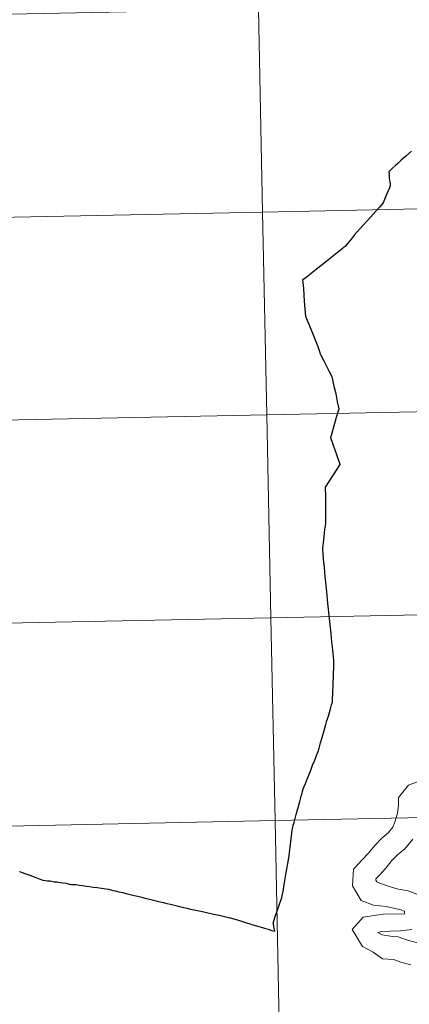
# Model space of a CAD drawing. Extents: x 636619 to 641134, y 766625 to 769685.
# Drawn here: x 637626 to 637680, y 766721 to 766856 of the extents above; entities that cross this region are included whole.
import ezdxf

# ---------------------------------------------------------------- set-up
doc = ezdxf.new("R2010")
doc.units = 0
doc.header["$MEASUREMENT"] = 0
doc.layers.add('Nivel 63', color=7, linetype='Continuous')

msp = doc.modelspace()

# ---------------------------------------------------------------- linework, layer by layer
at = {"layer": 'Nivel 63', "color": 7, "linetype": 'Continuous', "lineweight": 30, "flags": 128}
for points in [[(637679.961, 766838.171), (637679.19, 766837.496), (637678.568, 766836.935), (637678.072, 766836.497), (637677.768, 766836.204), (637677.356, 766835.822), (637677.073, 766835.552), (637676.877, 766835.356), (637676.881, 766835.054), (637676.887, 766834.804), (637676.92, 766834.459), (637676.953, 766834.205), (637676.969, 766834.092), (637677.009, 766833.912), (637677.038, 766833.839), (637677.053, 766833.781), (637677.057, 766833.709), (637677.052, 766833.641), (637677.029, 766833.407), (637676.932, 766833.165), (637676.533, 766832.21), (637676.07, 766831.089), (637675.56, 766830.47), (637673.895, 766828.634), (637672.845, 766827.464), (637672.08, 766826.625), (637671.684, 766826.114), (637671.216, 766825.525), (637670.861, 766825.102), (637670.587, 766824.898), (637670.522, 766824.849)], [(637668.919, 766799.013), (637669.297, 766800.329), (637669.69, 766801.655), (637670.034, 766802.808), (637669.819, 766803.766), (637669.605, 766804.842), (637669.402, 766805.656), (637669.261, 766806.297), (637669.15, 766806.827), (637669.137, 766806.893), (637669.077, 766807.178), (637668.683, 766807.95), (637667.973, 766809.337), (637667.485, 766810.31), (637667.426, 766810.473), (637667.131, 766811.287), (637666.707, 766812.448), (637666.325, 766813.367), (637665.67, 766814.938), (637665.462, 766815.456), (637665.297, 766817.579), (637665.161, 766819.306), (637665.052, 766820.546), (637665.491, 766820.889), (637666.874, 766821.966), (637668.161, 766822.99), (637669.303, 766823.882), (637670.459, 766824.799), (637670.522, 766824.849)], [(637669.033, 766770.809), (637668.929, 766771.891), (637668.708, 766774.009), (637668.489, 766776.129), (637668.342, 766777.652), (637668.292, 766778.114), (637668.198, 766779.01), (637668.131, 766779.755), (637668.001, 766781.042), (637667.903, 766782.086), (637667.818, 766782.957), (637667.77, 766783.418), (637667.772, 766783.534), (637667.777, 766783.67), (637667.868, 766784.414), (637667.956, 766785.214), (637668.023, 766785.762), (637668.077, 766786.217), (637668.181, 766787.045), (637668.188, 766788.161), (637668.184, 766789.556), (637668.192, 766790.728), (637668.177, 766792.05), (637669.271, 766793.731), (637670.169, 766795.129), (637669.695, 766796.492), (637669.253, 766797.751), (637669.108, 766798.174), (637668.936, 766798.695), (637668.909, 766798.828), (637668.906, 766798.884), (637668.91, 766798.952), (637668.919, 766799.013)], [(637669.309, 766767.594), (637669.319, 766767.854), (637669.318, 766768), (637669.298, 766768.228), (637669.246, 766768.695), (637669.193, 766769.238), (637669.108, 766770.08), (637669.033, 766770.809)], [(637661.199, 766731.051), (637661.12, 766731.464), (637661.08, 766731.673), (637661.069, 766731.735), (637661.053, 766731.813), (637661.051, 766731.823), (637660.98, 766732.171), (637661.115, 766732.612), (637661.268, 766733.067), (637661.605, 766734.07), (637661.932, 766735.031), (637662.149, 766735.66), (637662.181, 766735.746), (637662.289, 766736.327), (637662.368, 766736.808), (637662.522, 766737.766), (637662.762, 766739.141), (637662.806, 766739.374), (637662.989, 766740.376), (637663.16, 766741.411), (637663.171, 766741.478), (637663.174, 766741.506), (637663.31, 766742.591), (637663.429, 766743.749), (637663.527, 766744.544), (637663.567, 766744.916), (637663.605, 766745.115), (637663.662, 766745.369), (637663.736, 766745.638), (637663.836, 766745.962), (637663.897, 766746.191), (637664.137, 766747.065), (637664.405, 766748.048), (637664.624, 766748.885), (637664.828, 766749.593), (637664.933, 766750.027), (637665.008, 766750.303), (637665.11, 766750.595), (637665.241, 766750.918), (637665.407, 766751.339), (637665.73, 766752.146), (637666.076, 766753.045), (637666.38, 766753.84), (637666.671, 766754.558), (637666.927, 766755.189), (637667.143, 766755.76), (637667.28, 766756.208), (637667.479, 766756.945), (637667.696, 766757.673), (637667.883, 766758.317), (637668.053, 766758.923), (637668.203, 766759.428), (637668.359, 766759.977), (637668.555, 766760.593), (637668.703, 766761.102), (637668.844, 766761.605), (637668.996, 766762.129), (637669.08, 766762.41), (637669.112, 766762.529), (637669.127, 766762.647), (637669.131, 766762.763), (637669.13, 766762.985), (637669.138, 766763.192), (637669.149, 766763.426), (637669.161, 766763.754), (637669.179, 766764.159), (637669.198, 766764.581), (637669.217, 766765.208), (637669.249, 766765.982), (637669.263, 766766.571), (637669.295, 766767.106), (637669.309, 766767.594)], [(637626.14, 766739.28), (637626.864, 766739.004), (637627.539, 766738.75), (637628.388, 766738.419), (637628.841, 766738.248), (637629.333, 766738.06), (637629.983, 766737.994), (637630.328, 766737.957), (637630.946, 766737.863)], [(637630.946, 766737.863), (637631.246, 766737.831), (637631.455, 766737.796), (637632.023, 766737.713), (637632.534, 766737.645), (637632.981, 766737.533), (637633.282, 766737.471), (637633.588, 766737.471), (637633.917, 766737.454), (637634.332, 766737.388), (637634.803, 766737.328), (637635.343, 766737.253), (637635.758, 766737.187), (637636.248, 766737.129), (637636.809, 766737.06), (637637.421, 766736.957), (637637.977, 766736.882), (637638.346, 766736.826), (637638.839, 766736.718), (637639.277, 766736.596), (637639.764, 766736.482), (637640.278, 766736.361), (637640.769, 766736.253), (637641.33, 766736.096), (637641.906, 766735.97), (637642.377, 766735.859), (637642.921, 766735.734), (637643.36, 766735.603), (637643.983, 766735.452), (637644.701, 766735.287), (637645.437, 766735.106), (637645.917, 766734.989), (637646.384, 766734.871), (637646.862, 766734.76), (637647.612, 766734.58), (637647.924, 766734.506), (637649.097, 766734.228), (637649.622, 766734.108), (637650.343, 766733.943), (637651.061, 766733.794), (637651.645, 766733.662), (637652.606, 766733.455), (637653.729, 766733.196), (637654.839, 766732.948), (637655.062, 766732.899)], [(637655.062, 766732.899), (637655.905, 766732.662), (637656.468, 766732.491), (637657.155, 766732.269), (637658.487, 766731.864), (637659.494, 766731.555), (637659.784, 766731.469), (637660.422, 766731.278), (637660.786, 766731.169), (637660.969, 766731.113), (637661.199, 766731.051)]]:
    msp.add_lwpolyline(points, dxfattribs=at)
at = {"layer": 'Nivel 63', "color": 7, "linetype": 'Continuous', "lineweight": 0, "flags": 128}
for points in [[(637679.961, 766838.171), (637679.19, 766837.496), (637678.568, 766836.935), (637678.072, 766836.497), (637677.768, 766836.204), (637677.356, 766835.822), (637677.073, 766835.552), (637676.877, 766835.356), (637676.881, 766835.054), (637676.887, 766834.804), (637676.92, 766834.459), (637676.953, 766834.205), (637676.969, 766834.092), (637677.009, 766833.912), (637677.038, 766833.839), (637677.053, 766833.781), (637677.057, 766833.709), (637677.052, 766833.641), (637677.029, 766833.407), (637676.932, 766833.165), (637676.533, 766832.21), (637676.07, 766831.089), (637675.56, 766830.47), (637673.895, 766828.634), (637672.845, 766827.464), (637672.08, 766826.625), (637671.684, 766826.114), (637671.216, 766825.525), (637670.861, 766825.102), (637670.587, 766824.898), (637670.522, 766824.849)], [(637679.961, 766838.171), (637679.19, 766837.496), (637678.568, 766836.935), (637678.072, 766836.497), (637677.768, 766836.204), (637677.356, 766835.822), (637677.073, 766835.552), (637676.877, 766835.356), (637676.881, 766835.054), (637676.887, 766834.804), (637676.92, 766834.459), (637676.953, 766834.205), (637676.969, 766834.092), (637677.009, 766833.912), (637677.038, 766833.839), (637677.053, 766833.781), (637677.057, 766833.709), (637677.052, 766833.641), (637677.029, 766833.407), (637676.932, 766833.165), (637676.533, 766832.21), (637676.07, 766831.089), (637675.56, 766830.47), (637673.895, 766828.634), (637672.845, 766827.464), (637672.08, 766826.625), (637671.684, 766826.114), (637671.216, 766825.525), (637670.861, 766825.102), (637670.587, 766824.898), (637670.522, 766824.849)], [(637679.961, 766838.171), (637679.19, 766837.496), (637678.568, 766836.935), (637678.072, 766836.497), (637677.768, 766836.204), (637677.356, 766835.822), (637677.073, 766835.552), (637676.877, 766835.356), (637676.881, 766835.054), (637676.887, 766834.804), (637676.92, 766834.459), (637676.953, 766834.205), (637676.969, 766834.092), (637677.009, 766833.912), (637677.038, 766833.839), (637677.053, 766833.781), (637677.057, 766833.709), (637677.052, 766833.641), (637677.029, 766833.407), (637676.932, 766833.165), (637676.533, 766832.21), (637676.07, 766831.089), (637675.56, 766830.47), (637673.895, 766828.634), (637672.845, 766827.464), (637672.08, 766826.625), (637671.684, 766826.114), (637671.216, 766825.525), (637670.861, 766825.102), (637670.587, 766824.898), (637670.522, 766824.849)], [(637668.919, 766799.013), (637669.297, 766800.329), (637669.69, 766801.655), (637670.034, 766802.808), (637669.819, 766803.766), (637669.605, 766804.842), (637669.402, 766805.656), (637669.261, 766806.297), (637669.15, 766806.827), (637669.137, 766806.893), (637669.077, 766807.178), (637668.683, 766807.95), (637667.973, 766809.337), (637667.485, 766810.31), (637667.426, 766810.473), (637667.131, 766811.287), (637666.707, 766812.448), (637666.325, 766813.367), (637665.67, 766814.938), (637665.462, 766815.456), (637665.297, 766817.579), (637665.161, 766819.306), (637665.052, 766820.546), (637665.491, 766820.889), (637666.874, 766821.966), (637668.161, 766822.99), (637669.303, 766823.882), (637670.459, 766824.799), (637670.522, 766824.849)], [(637668.919, 766799.013), (637669.297, 766800.329), (637669.69, 766801.655), (637670.034, 766802.808), (637669.819, 766803.766), (637669.605, 766804.842), (637669.402, 766805.656), (637669.261, 766806.297), (637669.15, 766806.827), (637669.137, 766806.893), (637669.077, 766807.178), (637668.683, 766807.95), (637667.973, 766809.337), (637667.485, 766810.31), (637667.426, 766810.473), (637667.131, 766811.287), (637666.707, 766812.448), (637666.325, 766813.367), (637665.67, 766814.938), (637665.462, 766815.456), (637665.297, 766817.579), (637665.161, 766819.306), (637665.052, 766820.546), (637665.491, 766820.889), (637666.874, 766821.966), (637668.161, 766822.99), (637669.303, 766823.882), (637670.459, 766824.799), (637670.522, 766824.849)], [(637668.919, 766799.013), (637669.297, 766800.329), (637669.69, 766801.655), (637670.034, 766802.808), (637669.819, 766803.766), (637669.605, 766804.842), (637669.402, 766805.656), (637669.261, 766806.297), (637669.15, 766806.827), (637669.137, 766806.893), (637669.077, 766807.178), (637668.683, 766807.95), (637667.973, 766809.337), (637667.485, 766810.31), (637667.426, 766810.473), (637667.131, 766811.287), (637666.707, 766812.448), (637666.325, 766813.367), (637665.67, 766814.938), (637665.462, 766815.456), (637665.297, 766817.579), (637665.161, 766819.306), (637665.052, 766820.546), (637665.491, 766820.889), (637666.874, 766821.966), (637668.161, 766822.99), (637669.303, 766823.882), (637670.459, 766824.799), (637670.522, 766824.849)], [(637669.033, 766770.809), (637668.929, 766771.891), (637668.708, 766774.009), (637668.489, 766776.129), (637668.342, 766777.652), (637668.292, 766778.114), (637668.198, 766779.01), (637668.131, 766779.755), (637668.001, 766781.042), (637667.903, 766782.086), (637667.818, 766782.957), (637667.77, 766783.418), (637667.772, 766783.534), (637667.777, 766783.67), (637667.868, 766784.414), (637667.956, 766785.214), (637668.023, 766785.762), (637668.077, 766786.217), (637668.181, 766787.045), (637668.188, 766788.161), (637668.184, 766789.556), (637668.192, 766790.728), (637668.177, 766792.05), (637669.271, 766793.731), (637670.169, 766795.129), (637669.695, 766796.492), (637669.253, 766797.751), (637669.108, 766798.174), (637668.936, 766798.695), (637668.909, 766798.828), (637668.906, 766798.884), (637668.91, 766798.952), (637668.919, 766799.013)], [(637669.033, 766770.809), (637668.929, 766771.891), (637668.708, 766774.009), (637668.489, 766776.129), (637668.342, 766777.652), (637668.292, 766778.114), (637668.198, 766779.01), (637668.131, 766779.755), (637668.001, 766781.042), (637667.903, 766782.086), (637667.818, 766782.957), (637667.77, 766783.418), (637667.772, 766783.534), (637667.777, 766783.67), (637667.868, 766784.414), (637667.956, 766785.214), (637668.023, 766785.762), (637668.077, 766786.217), (637668.181, 766787.045), (637668.188, 766788.161), (637668.184, 766789.556), (637668.192, 766790.728), (637668.177, 766792.05), (637669.271, 766793.731), (637670.169, 766795.129), (637669.695, 766796.492), (637669.253, 766797.751), (637669.108, 766798.174), (637668.936, 766798.695), (637668.909, 766798.828), (637668.906, 766798.884), (637668.91, 766798.952), (637668.919, 766799.013)], [(637669.033, 766770.809), (637668.929, 766771.891), (637668.708, 766774.009), (637668.489, 766776.129), (637668.342, 766777.652), (637668.292, 766778.114), (637668.198, 766779.01), (637668.131, 766779.755), (637668.001, 766781.042), (637667.903, 766782.086), (637667.818, 766782.957), (637667.77, 766783.418), (637667.772, 766783.534), (637667.777, 766783.67), (637667.868, 766784.414), (637667.956, 766785.214), (637668.023, 766785.762), (637668.077, 766786.217), (637668.181, 766787.045), (637668.188, 766788.161), (637668.184, 766789.556), (637668.192, 766790.728), (637668.177, 766792.05), (637669.271, 766793.731), (637670.169, 766795.129), (637669.695, 766796.492), (637669.253, 766797.751), (637669.108, 766798.174), (637668.936, 766798.695), (637668.909, 766798.828), (637668.906, 766798.884), (637668.91, 766798.952), (637668.919, 766799.013)], [(637669.309, 766767.594), (637669.319, 766767.854), (637669.318, 766768), (637669.298, 766768.228), (637669.246, 766768.695), (637669.193, 766769.238), (637669.108, 766770.08), (637669.033, 766770.809)], [(637669.309, 766767.594), (637669.319, 766767.854), (637669.318, 766768), (637669.298, 766768.228), (637669.246, 766768.695), (637669.193, 766769.238), (637669.108, 766770.08), (637669.033, 766770.809)], [(637669.309, 766767.594), (637669.319, 766767.854), (637669.318, 766768), (637669.298, 766768.228), (637669.246, 766768.695), (637669.193, 766769.238), (637669.108, 766770.08), (637669.033, 766770.809)], [(637661.199, 766731.051), (637661.12, 766731.464), (637661.08, 766731.673), (637661.069, 766731.735), (637661.053, 766731.813), (637661.051, 766731.823), (637660.98, 766732.171), (637661.115, 766732.612), (637661.268, 766733.067), (637661.605, 766734.07), (637661.932, 766735.031), (637662.149, 766735.66), (637662.181, 766735.746), (637662.289, 766736.327), (637662.368, 766736.808), (637662.522, 766737.766), (637662.762, 766739.141), (637662.806, 766739.374), (637662.989, 766740.376), (637663.16, 766741.411), (637663.171, 766741.478), (637663.174, 766741.506), (637663.31, 766742.591), (637663.429, 766743.749), (637663.527, 766744.544), (637663.567, 766744.916), (637663.605, 766745.115), (637663.662, 766745.369), (637663.736, 766745.638), (637663.836, 766745.962), (637663.897, 766746.191), (637664.137, 766747.065), (637664.405, 766748.048), (637664.624, 766748.885), (637664.828, 766749.593), (637664.933, 766750.027), (637665.008, 766750.303), (637665.11, 766750.595), (637665.241, 766750.918), (637665.407, 766751.339), (637665.73, 766752.146), (637666.076, 766753.045), (637666.38, 766753.84), (637666.671, 766754.558), (637666.927, 766755.189), (637667.143, 766755.76), (637667.28, 766756.208), (637667.479, 766756.945), (637667.696, 766757.673), (637667.883, 766758.317), (637668.053, 766758.923), (637668.203, 766759.428), (637668.359, 766759.977), (637668.555, 766760.593), (637668.703, 766761.102), (637668.844, 766761.605), (637668.996, 766762.129), (637669.08, 766762.41), (637669.112, 766762.529), (637669.127, 766762.647), (637669.131, 766762.763), (637669.13, 766762.985), (637669.138, 766763.192), (637669.149, 766763.426), (637669.161, 766763.754), (637669.179, 766764.159), (637669.198, 766764.581), (637669.217, 766765.208), (637669.249, 766765.982), (637669.263, 766766.571), (637669.295, 766767.106), (637669.309, 766767.594)], [(637661.199, 766731.051), (637661.12, 766731.464), (637661.08, 766731.673), (637661.069, 766731.735), (637661.053, 766731.813), (637661.051, 766731.823), (637660.98, 766732.171), (637661.115, 766732.612), (637661.268, 766733.067), (637661.605, 766734.07), (637661.932, 766735.031), (637662.149, 766735.66), (637662.181, 766735.746), (637662.289, 766736.327), (637662.368, 766736.808), (637662.522, 766737.766), (637662.762, 766739.141), (637662.806, 766739.374), (637662.989, 766740.376), (637663.16, 766741.411), (637663.171, 766741.478), (637663.174, 766741.506), (637663.31, 766742.591), (637663.429, 766743.749), (637663.527, 766744.544), (637663.567, 766744.916), (637663.605, 766745.115), (637663.662, 766745.369), (637663.736, 766745.638), (637663.836, 766745.962), (637663.897, 766746.191), (637664.137, 766747.065), (637664.405, 766748.048), (637664.624, 766748.885), (637664.828, 766749.593), (637664.933, 766750.027), (637665.008, 766750.303), (637665.11, 766750.595), (637665.241, 766750.918), (637665.407, 766751.339), (637665.73, 766752.146), (637666.076, 766753.045), (637666.38, 766753.84), (637666.671, 766754.558), (637666.927, 766755.189), (637667.143, 766755.76), (637667.28, 766756.208), (637667.479, 766756.945), (637667.696, 766757.673), (637667.883, 766758.317), (637668.053, 766758.923), (637668.203, 766759.428), (637668.359, 766759.977), (637668.555, 766760.593), (637668.703, 766761.102), (637668.844, 766761.605), (637668.996, 766762.129), (637669.08, 766762.41), (637669.112, 766762.529), (637669.127, 766762.647), (637669.131, 766762.763), (637669.13, 766762.985), (637669.138, 766763.192), (637669.149, 766763.426), (637669.161, 766763.754), (637669.179, 766764.159), (637669.198, 766764.581), (637669.217, 766765.208), (637669.249, 766765.982), (637669.263, 766766.571), (637669.295, 766767.106), (637669.309, 766767.594)], [(637661.199, 766731.051), (637661.12, 766731.464), (637661.08, 766731.673), (637661.069, 766731.735), (637661.053, 766731.813), (637661.051, 766731.823), (637660.98, 766732.171), (637661.115, 766732.612), (637661.268, 766733.067), (637661.605, 766734.07), (637661.932, 766735.031), (637662.149, 766735.66), (637662.181, 766735.746), (637662.289, 766736.327), (637662.368, 766736.808), (637662.522, 766737.766), (637662.762, 766739.141), (637662.806, 766739.374), (637662.989, 766740.376), (637663.16, 766741.411), (637663.171, 766741.478), (637663.174, 766741.506), (637663.31, 766742.591), (637663.429, 766743.749), (637663.527, 766744.544), (637663.567, 766744.916), (637663.605, 766745.115), (637663.662, 766745.369), (637663.736, 766745.638), (637663.836, 766745.962), (637663.897, 766746.191), (637664.137, 766747.065), (637664.405, 766748.048), (637664.624, 766748.885), (637664.828, 766749.593), (637664.933, 766750.027), (637665.008, 766750.303), (637665.11, 766750.595), (637665.241, 766750.918), (637665.407, 766751.339), (637665.73, 766752.146), (637666.076, 766753.045), (637666.38, 766753.84), (637666.671, 766754.558), (637666.927, 766755.189), (637667.143, 766755.76), (637667.28, 766756.208), (637667.479, 766756.945), (637667.696, 766757.673), (637667.883, 766758.317), (637668.053, 766758.923), (637668.203, 766759.428), (637668.359, 766759.977), (637668.555, 766760.593), (637668.703, 766761.102), (637668.844, 766761.605), (637668.996, 766762.129), (637669.08, 766762.41), (637669.112, 766762.529), (637669.127, 766762.647), (637669.131, 766762.763), (637669.13, 766762.985), (637669.138, 766763.192), (637669.149, 766763.426), (637669.161, 766763.754), (637669.179, 766764.159), (637669.198, 766764.581), (637669.217, 766765.208), (637669.249, 766765.982), (637669.263, 766766.571), (637669.295, 766767.106), (637669.309, 766767.594)], [(637681.15, 766751.724), (637679.54, 766751.125), (637678.164, 766749.422), (637678.201, 766748.319), (637678.032, 766747.279), (637677.742, 766746.175), (637677.405, 766745.34), (637676.814, 766744.616), (637675.875, 766743.859), (637674.914, 766742.827), (637674.067, 766741.792), (637673.252, 766740.917), (637672.019, 766739.595), (637671.87, 766737.282), (637673.063, 766735.296), (637674.727, 766734.623), (637676.509, 766734.44), (637678.517, 766733.974), (637678.984, 766733.824), (637678.99, 766733.44), (637676.068, 766733.402), (637673.325, 766732.999), (637671.819, 766731.316), (637673.244, 766728.946), (637674.701, 766728.2), (637676.006, 766727.29), (637677.484, 766727.194), (637678.617, 766726.785), (637679.858, 766726.458)], [(637681.15, 766751.724), (637679.54, 766751.125), (637678.164, 766749.422), (637678.201, 766748.319), (637678.032, 766747.279), (637677.742, 766746.175), (637677.405, 766745.34), (637676.814, 766744.616), (637675.875, 766743.859), (637674.914, 766742.827), (637674.067, 766741.792), (637673.252, 766740.917), (637672.019, 766739.595), (637671.87, 766737.282), (637673.063, 766735.296), (637674.727, 766734.623), (637676.509, 766734.44), (637678.517, 766733.974), (637678.984, 766733.824), (637678.99, 766733.44), (637676.068, 766733.402), (637673.325, 766732.999), (637671.819, 766731.316), (637673.244, 766728.946), (637674.701, 766728.2), (637676.006, 766727.29), (637677.484, 766727.194), (637678.617, 766726.785), (637679.858, 766726.458)], [(637681.15, 766751.724), (637679.54, 766751.125), (637678.164, 766749.422), (637678.201, 766748.319), (637678.032, 766747.279), (637677.742, 766746.175), (637677.405, 766745.34), (637676.814, 766744.616), (637675.875, 766743.859), (637674.914, 766742.827), (637674.067, 766741.792), (637673.252, 766740.917), (637672.019, 766739.595), (637671.87, 766737.282), (637673.063, 766735.296), (637674.727, 766734.623), (637676.509, 766734.44), (637678.517, 766733.974), (637678.984, 766733.824), (637678.99, 766733.44), (637676.068, 766733.402), (637673.325, 766732.999), (637671.819, 766731.316), (637673.244, 766728.946), (637674.701, 766728.2), (637676.006, 766727.29), (637677.484, 766727.194), (637678.617, 766726.785), (637679.858, 766726.458)], [(637681.15, 766751.724), (637679.54, 766751.125), (637678.164, 766749.422), (637678.201, 766748.319), (637678.032, 766747.279), (637677.742, 766746.175), (637677.405, 766745.34), (637676.814, 766744.616), (637675.875, 766743.859), (637674.914, 766742.827), (637674.067, 766741.792), (637673.252, 766740.917), (637672.019, 766739.595), (637671.87, 766737.282), (637673.063, 766735.296), (637674.727, 766734.623), (637676.509, 766734.44), (637678.517, 766733.974), (637678.984, 766733.824), (637678.99, 766733.44), (637676.068, 766733.402), (637673.325, 766732.999), (637671.819, 766731.316), (637673.244, 766728.946), (637674.701, 766728.2), (637676.006, 766727.29), (637677.484, 766727.194), (637678.617, 766726.785), (637679.858, 766726.458)], [(637680.145, 766743.72), (637679.046, 766742.371), (637678.024, 766741.548), (637677.286, 766740.757), (637676.441, 766739.719), (637675.554, 766738.771), (637675.089, 766738.27), (637675.075, 766738.059), (637675.218, 766737.822), (637675.851, 766737.565), (637677.032, 766737.139), (637678.164, 766736.842), (637679.529, 766736.62), (637681.51, 766735.818)], [(637680.145, 766743.72), (637679.046, 766742.371), (637678.024, 766741.548), (637677.286, 766740.757), (637676.441, 766739.719), (637675.554, 766738.771), (637675.089, 766738.27), (637675.075, 766738.059), (637675.218, 766737.822), (637675.851, 766737.565), (637677.032, 766737.139), (637678.164, 766736.842), (637679.529, 766736.62), (637681.51, 766735.818)], [(637680.145, 766743.72), (637679.046, 766742.371), (637678.024, 766741.548), (637677.286, 766740.757), (637676.441, 766739.719), (637675.554, 766738.771), (637675.089, 766738.27), (637675.075, 766738.059), (637675.218, 766737.822), (637675.851, 766737.565), (637677.032, 766737.139), (637678.164, 766736.842), (637679.529, 766736.62), (637681.51, 766735.818)], [(637680.145, 766743.72), (637679.046, 766742.371), (637678.024, 766741.548), (637677.286, 766740.757), (637676.441, 766739.719), (637675.554, 766738.771), (637675.089, 766738.27), (637675.075, 766738.059), (637675.218, 766737.822), (637675.851, 766737.565), (637677.032, 766737.139), (637678.164, 766736.842), (637679.529, 766736.62), (637681.51, 766735.818)], [(637626.14, 766739.28), (637626.864, 766739.004), (637627.539, 766738.75), (637628.388, 766738.419), (637628.841, 766738.248), (637629.333, 766738.06), (637629.983, 766737.994), (637630.328, 766737.957), (637630.946, 766737.863)], [(637626.14, 766739.28), (637626.864, 766739.004), (637627.539, 766738.75), (637628.388, 766738.419), (637628.841, 766738.248), (637629.333, 766738.06), (637629.983, 766737.994), (637630.328, 766737.957), (637630.946, 766737.863)], [(637626.14, 766739.28), (637626.864, 766739.004), (637627.539, 766738.75), (637628.388, 766738.419), (637628.841, 766738.248), (637629.333, 766738.06), (637629.983, 766737.994), (637630.328, 766737.957), (637630.946, 766737.863)], [(637630.946, 766737.863), (637631.246, 766737.831), (637631.455, 766737.796), (637632.023, 766737.713), (637632.534, 766737.645), (637632.981, 766737.533), (637633.282, 766737.471), (637633.588, 766737.471), (637633.917, 766737.454), (637634.332, 766737.388), (637634.803, 766737.328), (637635.343, 766737.253), (637635.758, 766737.187), (637636.248, 766737.129), (637636.809, 766737.06), (637637.421, 766736.957), (637637.977, 766736.882), (637638.346, 766736.826), (637638.839, 766736.718), (637639.277, 766736.596), (637639.764, 766736.482), (637640.278, 766736.361), (637640.769, 766736.253), (637641.33, 766736.096), (637641.906, 766735.97), (637642.377, 766735.859), (637642.921, 766735.734), (637643.36, 766735.603), (637643.983, 766735.452), (637644.701, 766735.287), (637645.437, 766735.106), (637645.917, 766734.989), (637646.384, 766734.871), (637646.862, 766734.76), (637647.612, 766734.58), (637647.924, 766734.506), (637649.097, 766734.228), (637649.622, 766734.108), (637650.343, 766733.943), (637651.061, 766733.794), (637651.645, 766733.662), (637652.606, 766733.455), (637653.729, 766733.196), (637654.839, 766732.948), (637655.062, 766732.899)], [(637630.946, 766737.863), (637631.246, 766737.831), (637631.455, 766737.796), (637632.023, 766737.713), (637632.534, 766737.645), (637632.981, 766737.533), (637633.282, 766737.471), (637633.588, 766737.471), (637633.917, 766737.454), (637634.332, 766737.388), (637634.803, 766737.328), (637635.343, 766737.253), (637635.758, 766737.187), (637636.248, 766737.129), (637636.809, 766737.06), (637637.421, 766736.957), (637637.977, 766736.882), (637638.346, 766736.826), (637638.839, 766736.718), (637639.277, 766736.596), (637639.764, 766736.482), (637640.278, 766736.361), (637640.769, 766736.253), (637641.33, 766736.096), (637641.906, 766735.97), (637642.377, 766735.859), (637642.921, 766735.734), (637643.36, 766735.603), (637643.983, 766735.452), (637644.701, 766735.287), (637645.437, 766735.106), (637645.917, 766734.989), (637646.384, 766734.871), (637646.862, 766734.76), (637647.612, 766734.58), (637647.924, 766734.506), (637649.097, 766734.228), (637649.622, 766734.108), (637650.343, 766733.943), (637651.061, 766733.794), (637651.645, 766733.662), (637652.606, 766733.455), (637653.729, 766733.196), (637654.839, 766732.948), (637655.062, 766732.899)], [(637630.946, 766737.863), (637631.246, 766737.831), (637631.455, 766737.796), (637632.023, 766737.713), (637632.534, 766737.645), (637632.981, 766737.533), (637633.282, 766737.471), (637633.588, 766737.471), (637633.917, 766737.454), (637634.332, 766737.388), (637634.803, 766737.328), (637635.343, 766737.253), (637635.758, 766737.187), (637636.248, 766737.129), (637636.809, 766737.06), (637637.421, 766736.957), (637637.977, 766736.882), (637638.346, 766736.826), (637638.839, 766736.718), (637639.277, 766736.596), (637639.764, 766736.482), (637640.278, 766736.361), (637640.769, 766736.253), (637641.33, 766736.096), (637641.906, 766735.97), (637642.377, 766735.859), (637642.921, 766735.734), (637643.36, 766735.603), (637643.983, 766735.452), (637644.701, 766735.287), (637645.437, 766735.106), (637645.917, 766734.989), (637646.384, 766734.871), (637646.862, 766734.76), (637647.612, 766734.58), (637647.924, 766734.506), (637649.097, 766734.228), (637649.622, 766734.108), (637650.343, 766733.943), (637651.061, 766733.794), (637651.645, 766733.662), (637652.606, 766733.455), (637653.729, 766733.196), (637654.839, 766732.948), (637655.062, 766732.899)], [(637655.062, 766732.899), (637655.905, 766732.662), (637656.468, 766732.491), (637657.155, 766732.269), (637658.487, 766731.864), (637659.494, 766731.555), (637659.784, 766731.469), (637660.422, 766731.278), (637660.786, 766731.169), (637660.969, 766731.113), (637661.199, 766731.051)], [(637655.062, 766732.899), (637655.905, 766732.662), (637656.468, 766732.491), (637657.155, 766732.269), (637658.487, 766731.864), (637659.494, 766731.555), (637659.784, 766731.469), (637660.422, 766731.278), (637660.786, 766731.169), (637660.969, 766731.113), (637661.199, 766731.051)], [(637655.062, 766732.899), (637655.905, 766732.662), (637656.468, 766732.491), (637657.155, 766732.269), (637658.487, 766731.864), (637659.494, 766731.555), (637659.784, 766731.469), (637660.422, 766731.278), (637660.786, 766731.169), (637660.969, 766731.113), (637661.199, 766731.051)], [(637680.017, 766731.314), (637678.437, 766731.1), (637677.1, 766731.055), (637675.872, 766731.012), (637675.361, 766730.892), (637675.952, 766730.562), (637677.088, 766730.375), (637678.133, 766730.306), (637679.552, 766729.795), (637680.853, 766729.453)], [(637680.017, 766731.314), (637678.437, 766731.1), (637677.1, 766731.055), (637675.872, 766731.012), (637675.361, 766730.892), (637675.952, 766730.562), (637677.088, 766730.375), (637678.133, 766730.306), (637679.552, 766729.795), (637680.853, 766729.453)], [(637680.017, 766731.314), (637678.437, 766731.1), (637677.1, 766731.055), (637675.872, 766731.012), (637675.361, 766730.892), (637675.952, 766730.562), (637677.088, 766730.375), (637678.133, 766730.306), (637679.552, 766729.795), (637680.853, 766729.453)], [(637680.017, 766731.314), (637678.437, 766731.1), (637677.1, 766731.055), (637675.872, 766731.012), (637675.361, 766730.892), (637675.952, 766730.562), (637677.088, 766730.375), (637678.133, 766730.306), (637679.552, 766729.795), (637680.853, 766729.453)]]:
    msp.add_lwpolyline(points, dxfattribs=at)
at = {"layer": 'Nivel 63', "color": 7, "linetype": 'Continuous', "lineweight": 0}
for points in [[(636679.504, 766625.373, -0.25), (641133.575, 766716.029, -0.25), (641073.138, 769685.426, -0.25), (636619.066, 769594.77, -0.25)], [(637699.939, 766858.512, -0.25), (637658.961, 766857.678, -0.25), (637659.528, 766829.82, -0.25), (637700.506, 766830.654, -0.25)], [(637658.961, 766857.678, -0.25), (637617.984, 766856.844, -0.25), (637618.551, 766828.986, -0.25), (637659.528, 766829.82, -0.25)], [(637700.506, 766830.654, -0.25), (637659.528, 766829.82, -0.25), (637660.095, 766801.962, -0.25), (637701.073, 766802.796, -0.25)], [(637659.528, 766829.82, -0.25), (637618.551, 766828.986, -0.25), (637619.118, 766801.128, -0.25), (637660.095, 766801.962, -0.25)], [(637660.095, 766801.962, -0.25), (637619.118, 766801.128, -0.25), (637619.685, 766773.269, -0.25), (637660.662, 766774.103, -0.25)], [(637701.073, 766802.796, -0.25), (637660.095, 766801.962, -0.25), (637660.662, 766774.103, -0.25), (637701.64, 766774.937, -0.25)], [(637701.64, 766774.937, -0.25), (637660.662, 766774.103, -0.25), (637661.229, 766746.245, -0.25), (637702.207, 766747.079, -0.25)], [(637660.662, 766774.103, -0.25), (637619.685, 766773.269, -0.25), (637620.252, 766745.411, -0.25), (637661.229, 766746.245, -0.25)], [(637661.229, 766746.245, -0.25), (637620.252, 766745.411, -0.25), (637620.819, 766717.553, -0.25), (637661.796, 766718.387, -0.25)], [(637702.207, 766747.079, -0.25), (637661.229, 766746.245, -0.25), (637661.796, 766718.387, -0.25), (637702.774, 766719.221, -0.25)]]:
    msp.add_3dface(points, dxfattribs=at)

doc.saveas('drawing.dxf')
